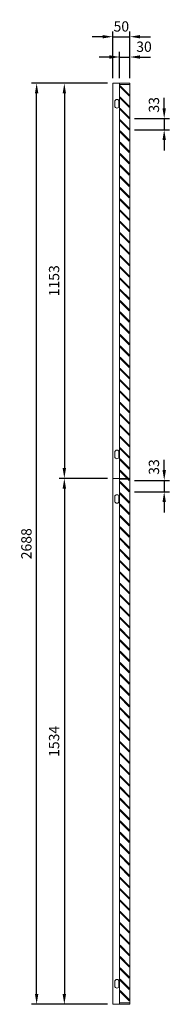
# Model space of a CAD drawing. Units: millimetres. Extents: x -171528 to -152231, y -40104 to -35398.
# Drawn here: x -155686 to -155248, y -38560 to -35687 of the extents above; entities that cross this region are included whole.
import ezdxf

# ---------------------------------------------------------------- set-up
doc = ezdxf.new("R2010")
doc.units = ezdxf.units.MM
doc.header["$LTSCALE"] = 250
doc.header["$MEASUREMENT"] = 0
doc.layers.get('Defpoints').update_dxf_attribs({"lineweight": 5})
doc.layers.add('L+F STEEL', color=7, linetype='Continuous', lineweight=5)
doc.layers.add('WK_STEEL', color=7, linetype='Continuous')
doc.styles.add('ROMANS', font='romans', dxfattribs={"width": 0.8})
doc.dimstyles.new('L+F 15', dxfattribs={"dimscale": 5, "dimtxt": 6, "dimasz": 6, "dimexe": 3, "dimexo": 3, "dimgap": 3, "dimtad": 1, "dimdec": 0, "dimrnd": 1, "dimdsep": 46, "dimtxsty": 'ROMANS', "dimcen": -3.6, "dimclrd": 134, "dimclre": 134, "dimclrt": 7, "dimadec": 0, "dimazin": 0, "dimtfac": 1, "dimtdec": 0, "dimtix": 1, "dimtmove": 2, "dimatfit": 3, "dimfxl": 1, "dimtvp": 1.666667, "dimtolj": 1, "dimarcsym": 0})

# ---------------------------------------------------------------- blocks, each defined once
blk = doc.blocks.new('*D30')
at = {"layer": 'Defpoints', "color": 0, "lineweight": 5, "transparency": 16777216}
for p in [(-155363.6, -35736.7), (-155413.6, -35872.3), (-155363.6, -35872.3)]:
    blk.add_point(p, dxfattribs=at)
at = {"layer": 'L+F STEEL', "color": 134, "lineweight": -2, "transparency": 16777216}
for p, q in [((-155443.6, -35736.7), (-155473.6, -35736.7)), ((-155413.6, -35857.3), (-155413.6, -35721.7)), ((-155413.6, -35736.7), (-155363.6, -35736.7)), ((-155363.6, -35857.3), (-155363.6, -35721.7)), ((-155333.6, -35736.7), (-155303.6, -35736.7))]:
    blk.add_line(p, q, dxfattribs=at)
at = {"layer": 'L+F STEEL', "color": 134, "lineweight": 5, "transparency": 16777216}
for points in [[(-155443.6, -35731.7), (-155443.6, -35741.7), (-155413.6, -35736.7)], [(-155333.6, -35731.7), (-155333.6, -35741.7), (-155363.6, -35736.7)]]:
    blk.add_solid(points, dxfattribs=at)
at = {"layer": 'L+F STEEL', "color": 7, "lineweight": 5, "transparency": 16777216, "insert": (-155388.6, -35706.7), "char_height": 30, "attachment_point": 5, "style": 'ROMANS'}
blk.add_mtext('\\A1;50', dxfattribs=at)
blk = doc.blocks.new('*D31')
at = {"layer": 'Defpoints', "color": 0, "lineweight": 5, "transparency": 16777216}
for p in [(-155365.3, -35975.4), (-155365.3, -36008.4), (-155263.2, -36008.4)]:
    blk.add_point(p, dxfattribs=at)
at = {"layer": 'L+F STEEL', "color": 134, "lineweight": -2, "transparency": 16777216}
for p, q in [((-155263.2, -35945.4), (-155263.2, -35915.4)), ((-155350.3, -35975.4), (-155248.2, -35975.4)), ((-155263.2, -35975.4), (-155263.2, -36008.4)), ((-155350.3, -36008.4), (-155248.2, -36008.4)), ((-155263.2, -36038.4), (-155263.2, -36068.4))]:
    blk.add_line(p, q, dxfattribs=at)
at = {"layer": 'L+F STEEL', "color": 134, "lineweight": 5, "transparency": 16777216}
for points in [[(-155268.2, -35945.4), (-155258.2, -35945.4), (-155263.2, -35975.4)], [(-155268.2, -36038.4), (-155258.2, -36038.4), (-155263.2, -36008.4)]]:
    blk.add_solid(points, dxfattribs=at)
at = {"layer": 'L+F STEEL', "color": 7, "lineweight": 5, "transparency": 16777216, "insert": (-155293.2, -35935.4), "char_height": 30, "attachment_point": 5, "rotation": 90, "style": 'ROMANS'}
blk.add_mtext('\\A1;33', dxfattribs=at)
blk = doc.blocks.new('*D32')
at = {"layer": 'Defpoints', "color": 0, "lineweight": 5, "transparency": 16777216}
for p in [(-155363.6, -35795.9), (-155393.6, -35872.3), (-155363.6, -35872.3)]:
    blk.add_point(p, dxfattribs=at)
at = {"layer": 'L+F STEEL', "color": 134, "lineweight": -2, "transparency": 16777216}
for p, q in [((-155423.6, -35795.9), (-155453.6, -35795.9)), ((-155393.6, -35857.3), (-155393.6, -35780.9)), ((-155393.6, -35795.9), (-155363.6, -35795.9)), ((-155363.6, -35857.3), (-155363.6, -35780.9)), ((-155333.6, -35795.9), (-155303.6, -35795.9))]:
    blk.add_line(p, q, dxfattribs=at)
at = {"layer": 'L+F STEEL', "color": 134, "lineweight": 5, "transparency": 16777216}
for points in [[(-155423.6, -35790.9), (-155423.6, -35800.9), (-155393.6, -35795.9)], [(-155333.6, -35790.9), (-155333.6, -35800.9), (-155363.6, -35795.9)]]:
    blk.add_solid(points, dxfattribs=at)
at = {"layer": 'L+F STEEL', "color": 7, "lineweight": 5, "transparency": 16777216, "insert": (-155322.3, -35765.9), "char_height": 30, "attachment_point": 5, "style": 'ROMANS'}
blk.add_mtext('\\A1;30', dxfattribs=at)
blk = doc.blocks.new('*D33')
at = {"layer": 'Defpoints', "color": 0, "lineweight": 5, "transparency": 16777216}
for p in [(-155365.3, -37031.4), (-155365.3, -37064.6), (-155263.2, -37064.6)]:
    blk.add_point(p, dxfattribs=at)
at = {"layer": 'L+F STEEL', "color": 134, "lineweight": -2, "transparency": 16777216}
for p, q in [((-155263.2, -37001.4), (-155263.2, -36971.4)), ((-155350.3, -37031.4), (-155248.2, -37031.4)), ((-155263.2, -37031.4), (-155263.2, -37064.6)), ((-155350.3, -37064.6), (-155248.2, -37064.6)), ((-155263.2, -37094.6), (-155263.2, -37124.6))]:
    blk.add_line(p, q, dxfattribs=at)
at = {"layer": 'L+F STEEL', "color": 134, "lineweight": 5, "transparency": 16777216}
for points in [[(-155268.2, -37001.4), (-155258.2, -37001.4), (-155263.2, -37031.4)], [(-155268.2, -37094.6), (-155258.2, -37094.6), (-155263.2, -37064.6)]]:
    blk.add_solid(points, dxfattribs=at)
at = {"layer": 'L+F STEEL', "color": 7, "lineweight": 5, "transparency": 16777216, "insert": (-155293.2, -36992.3), "char_height": 30, "attachment_point": 5, "rotation": 90, "style": 'ROMANS'}
blk.add_mtext('\\A1;33', dxfattribs=at)
blk = doc.blocks.new('*D34')
at = {"layer": 'Defpoints', "color": 0, "lineweight": 5, "transparency": 16777216}
for p in [(-155413.6, -35872.3), (-155555.3, -37025.5), (-155413.6, -37025.5)]:
    blk.add_point(p, dxfattribs=at)
at = {"layer": 'L+F STEEL', "color": 134, "lineweight": -2, "transparency": 16777216}
for p, q in [((-155428.6, -35872.3), (-155570.3, -35872.3)), ((-155555.3, -35902.3), (-155555.3, -36995.5)), ((-155428.6, -37025.5), (-155570.3, -37025.5))]:
    blk.add_line(p, q, dxfattribs=at)
at = {"layer": 'L+F STEEL', "color": 134, "lineweight": 5, "transparency": 16777216}
for points in [[(-155560.3, -35902.3), (-155550.3, -35902.3), (-155555.3, -35872.3)], [(-155560.3, -36995.5), (-155550.3, -36995.5), (-155555.3, -37025.5)]]:
    blk.add_solid(points, dxfattribs=at)
at = {"layer": 'L+F STEEL', "color": 7, "lineweight": 5, "transparency": 16777216, "insert": (-155585.3, -36448.9), "char_height": 30, "attachment_point": 5, "rotation": 90, "style": 'ROMANS'}
blk.add_mtext('\\A1;1153', dxfattribs=at)
blk = doc.blocks.new('*D35')
at = {"layer": 'Defpoints', "color": 0, "lineweight": 5, "transparency": 16777216}
for p in [(-155413.6, -37025.5), (-155555.3, -38560), (-155413.6, -38560)]:
    blk.add_point(p, dxfattribs=at)
at = {"layer": 'L+F STEEL', "color": 134, "lineweight": -2, "transparency": 16777216}
for p, q in [((-155428.6, -37025.5), (-155570.3, -37025.5)), ((-155555.3, -37055.5), (-155555.3, -38530)), ((-155428.6, -38560), (-155570.3, -38560))]:
    blk.add_line(p, q, dxfattribs=at)
at = {"layer": 'L+F STEEL', "color": 134, "lineweight": 5, "transparency": 16777216}
for points in [[(-155560.3, -37055.5), (-155550.3, -37055.5), (-155555.3, -37025.5)], [(-155560.3, -38530), (-155550.3, -38530), (-155555.3, -38560)]]:
    blk.add_solid(points, dxfattribs=at)
at = {"layer": 'L+F STEEL', "color": 7, "lineweight": 5, "transparency": 16777216, "insert": (-155585.3, -37792.8), "char_height": 30, "attachment_point": 5, "rotation": 90, "style": 'ROMANS'}
blk.add_mtext('\\A1;1534', dxfattribs=at)
blk = doc.blocks.new('*D36')
at = {"layer": 'Defpoints', "color": 0, "lineweight": 5, "transparency": 16777216}
for p in [(-155636.3, -35872.3), (-155413.6, -35872.3), (-155413.6, -38560)]:
    blk.add_point(p, dxfattribs=at)
at = {"layer": 'L+F STEEL', "color": 134, "lineweight": -2, "transparency": 16777216}
for p, q in [((-155428.6, -35872.3), (-155651.3, -35872.3)), ((-155636.3, -38530), (-155636.3, -35902.3)), ((-155428.6, -38560), (-155651.3, -38560))]:
    blk.add_line(p, q, dxfattribs=at)
at = {"layer": 'L+F STEEL', "color": 134, "lineweight": 5, "transparency": 16777216}
for points in [[(-155641.3, -35902.3), (-155631.3, -35902.3), (-155636.3, -35872.3)], [(-155641.3, -38530), (-155631.3, -38530), (-155636.3, -38560)]]:
    blk.add_solid(points, dxfattribs=at)
at = {"layer": 'L+F STEEL', "color": 7, "lineweight": 5, "transparency": 16777216, "insert": (-155666.3, -37216.1), "char_height": 30, "attachment_point": 5, "rotation": 90, "style": 'ROMANS'}
blk.add_mtext('\\A1;2688', dxfattribs=at)

msp = doc.modelspace()

# ---------------------------------------------------------------- linework, layer by layer
at = {"layer": 'WK_STEEL', "lineweight": 5}
for p, q in [((-155363.6, -35872.3), (-155413.6, -35872.3)), ((-155413.6, -38560), (-155413.6, -35872.3)), ((-155393.6, -35872.3), (-155393.6, -37025.5)), ((-155363.6, -38560), (-155363.6, -35872.3)), ((-155373.6, -36232.7), (-155373.6, -36233.5)), ((-155413.6, -37025.5), (-155363.6, -37025.5)), ((-155393.6, -37027.5), (-155393.6, -38560)), ((-155363.6, -37027.5), (-155393.6, -37027.5)), ((-155363.6, -38560), (-155413.6, -38560))]:
    msp.add_line(p, q, dxfattribs=at)
for points in [[(-155393.6, -35876.3), (-155363.6, -35876.3)], [(-155363.6, -38556), (-155393.6, -38556)]]:
    msp.add_lwpolyline(points, dxfattribs=at)
for points in [[(-155393.6, -35881.2), (-155365.3, -35909.4), (-155363.9, -35908), (-155392.1, -35879.8)], [(-155393.6, -35914.2), (-155365.3, -35942.4), (-155363.9, -35941), (-155392.1, -35912.8)], [(-155393.6, -35947.2), (-155365.3, -35975.4), (-155363.9, -35974), (-155392.1, -35945.8)], [(-155393.6, -35980.2), (-155365.3, -36008.4), (-155363.9, -36007), (-155392.1, -35978.8)], [(-155393.6, -36013.2), (-155365.3, -36041.4), (-155363.9, -36040), (-155392.1, -36011.8)], [(-155393.6, -36046.2), (-155365.3, -36074.4), (-155363.9, -36073), (-155392.1, -36044.8)], [(-155393.6, -36079.2), (-155365.3, -36107.4), (-155363.9, -36106), (-155392.1, -36077.8)], [(-155393.6, -36112.2), (-155365.3, -36140.4), (-155363.9, -36139), (-155392.1, -36110.8)], [(-155393.6, -36145.2), (-155365.3, -36173.4), (-155363.9, -36172), (-155392.1, -36143.8)], [(-155393.6, -36178.2), (-155365.3, -36206.4), (-155363.9, -36205), (-155392.1, -36176.8)], [(-155393.6, -36211.2), (-155365.3, -36239.4), (-155363.9, -36238), (-155392.1, -36209.8)], [(-155393.6, -36244.2), (-155365.3, -36272.4), (-155363.9, -36271), (-155392.1, -36242.8)], [(-155393.6, -36277.2), (-155365.3, -36305.4), (-155363.9, -36304), (-155392.1, -36275.8)], [(-155393.6, -36310.2), (-155365.3, -36338.4), (-155363.9, -36337), (-155392.1, -36308.8)], [(-155393.6, -36343.2), (-155365.3, -36371.4), (-155363.9, -36370), (-155392.1, -36341.8)], [(-155393.6, -36376.2), (-155365.3, -36404.4), (-155363.9, -36403), (-155392.1, -36374.8)], [(-155393.6, -36409.2), (-155365.3, -36437.4), (-155363.9, -36436), (-155392.1, -36407.8)], [(-155393.6, -36442.2), (-155365.3, -36470.4), (-155363.9, -36469), (-155392.1, -36440.8)], [(-155393.6, -36475.2), (-155365.3, -36503.4), (-155363.9, -36502), (-155392.1, -36473.8)], [(-155393.6, -36508.2), (-155365.3, -36536.4), (-155363.9, -36535), (-155392.1, -36506.8)], [(-155393.6, -36541.2), (-155365.3, -36569.4), (-155363.9, -36568), (-155392.1, -36539.8)], [(-155393.6, -36574.2), (-155365.3, -36602.4), (-155363.9, -36601), (-155392.1, -36572.8)], [(-155393.6, -36607.2), (-155365.3, -36635.4), (-155363.9, -36634), (-155392.1, -36605.8)], [(-155393.6, -36640.2), (-155365.3, -36668.4), (-155363.9, -36667), (-155392.1, -36638.8)], [(-155393.6, -36673.2), (-155365.3, -36701.4), (-155363.9, -36700), (-155392.1, -36671.8)], [(-155393.6, -36706.2), (-155365.3, -36734.4), (-155363.9, -36733), (-155392.1, -36704.8)], [(-155393.6, -36739.2), (-155365.3, -36767.4), (-155363.9, -36766), (-155392.1, -36737.8)], [(-155393.6, -36772.2), (-155365.3, -36800.4), (-155363.9, -36799), (-155392.1, -36770.8)], [(-155393.6, -36805.2), (-155365.3, -36833.4), (-155363.9, -36832), (-155392.1, -36803.8)], [(-155393.6, -36838.2), (-155365.3, -36866.4), (-155363.9, -36865), (-155392.1, -36836.8)], [(-155393.6, -36871.2), (-155365.3, -36899.4), (-155363.9, -36898), (-155392.1, -36869.8)], [(-155393.6, -36904.2), (-155365.3, -36932.4), (-155363.9, -36931), (-155392.1, -36902.8)], [(-155393.6, -36937.2), (-155365.3, -36965.4), (-155363.9, -36964), (-155392.1, -36935.8)], [(-155393.6, -36970.2), (-155365.3, -36998.4), (-155363.9, -36997), (-155392.1, -36968.8)], [(-155393.6, -37003.2), (-155365.3, -37031.4), (-155363.9, -37030), (-155392.1, -37001.8)], [(-155393.6, -37036.3), (-155365.3, -37064.6), (-155363.9, -37063.2), (-155392.1, -37034.9)], [(-155393.6, -37069.3), (-155365.3, -37097.6), (-155363.9, -37096.2), (-155392.1, -37067.9)], [(-155393.6, -37102.3), (-155365.3, -37130.6), (-155363.9, -37129.2), (-155392.1, -37100.9)], [(-155393.6, -37135.3), (-155365.3, -37163.6), (-155363.9, -37162.2), (-155392.1, -37133.9)], [(-155393.6, -37168.3), (-155365.3, -37196.6), (-155363.9, -37195.2), (-155392.1, -37166.9)], [(-155393.6, -37201.3), (-155365.3, -37229.6), (-155363.9, -37228.2), (-155392.1, -37199.9)], [(-155393.6, -37234.3), (-155365.3, -37262.6), (-155363.9, -37261.2), (-155392.1, -37232.9)], [(-155393.6, -37267.3), (-155365.3, -37295.6), (-155363.9, -37294.2), (-155392.1, -37265.9)], [(-155393.6, -37300.3), (-155365.3, -37328.6), (-155363.9, -37327.2), (-155392.1, -37298.9)], [(-155393.6, -37333.3), (-155365.3, -37361.6), (-155363.9, -37360.2), (-155392.1, -37331.9)], [(-155393.6, -37366.3), (-155365.3, -37394.6), (-155363.9, -37393.2), (-155392.1, -37364.9)], [(-155393.6, -37399.3), (-155365.3, -37427.6), (-155363.9, -37426.2), (-155392.1, -37397.9)], [(-155393.6, -37432.3), (-155365.3, -37460.6), (-155363.9, -37459.2), (-155392.1, -37430.9)], [(-155393.6, -37465.3), (-155365.3, -37493.6), (-155363.9, -37492.2), (-155392.1, -37463.9)], [(-155393.6, -37498.3), (-155365.3, -37526.6), (-155363.9, -37525.2), (-155392.1, -37496.9)], [(-155393.6, -37531.3), (-155365.3, -37559.6), (-155363.9, -37558.2), (-155392.1, -37529.9)], [(-155393.6, -37564.3), (-155365.3, -37592.6), (-155363.9, -37591.2), (-155392.1, -37562.9)], [(-155393.6, -37597.3), (-155365.3, -37625.6), (-155363.9, -37624.2), (-155392.1, -37595.9)], [(-155393.6, -37630.3), (-155365.3, -37658.6), (-155363.9, -37657.2), (-155392.1, -37628.9)], [(-155393.6, -37663.3), (-155365.3, -37691.6), (-155363.9, -37690.2), (-155392.1, -37661.9)], [(-155393.6, -37696.3), (-155365.3, -37724.6), (-155363.9, -37723.2), (-155392.1, -37694.9)], [(-155393.6, -37729.3), (-155365.3, -37757.6), (-155363.9, -37756.2), (-155392.1, -37727.9)], [(-155393.6, -37762.3), (-155365.3, -37790.6), (-155363.9, -37789.2), (-155392.1, -37760.9)], [(-155393.6, -37795.3), (-155365.3, -37823.6), (-155363.9, -37822.2), (-155392.1, -37793.9)], [(-155393.6, -37828.3), (-155365.3, -37856.6), (-155363.9, -37855.2), (-155392.1, -37826.9)], [(-155393.6, -37861.3), (-155365.3, -37889.6), (-155363.9, -37888.2), (-155392.1, -37859.9)], [(-155393.6, -37894.3), (-155365.3, -37922.6), (-155363.9, -37921.2), (-155392.1, -37892.9)], [(-155393.6, -37927.3), (-155365.3, -37955.6), (-155363.9, -37954.2), (-155392.1, -37925.9)], [(-155393.6, -37960.3), (-155365.3, -37988.6), (-155363.9, -37987.2), (-155392.1, -37958.9)], [(-155393.6, -37993.3), (-155365.3, -38021.6), (-155363.9, -38020.2), (-155392.1, -37991.9)], [(-155393.6, -38026.3), (-155365.3, -38054.6), (-155363.9, -38053.2), (-155392.1, -38024.9)], [(-155393.6, -38059.3), (-155365.3, -38087.6), (-155363.9, -38086.2), (-155392.1, -38057.9)], [(-155393.6, -38092.3), (-155365.3, -38120.6), (-155363.9, -38119.2), (-155392.1, -38090.9)], [(-155393.6, -38125.3), (-155365.3, -38153.6), (-155363.9, -38152.2), (-155392.1, -38123.9)], [(-155393.6, -38158.3), (-155365.3, -38186.6), (-155363.9, -38185.2), (-155392.1, -38156.9)], [(-155393.6, -38191.3), (-155365.3, -38219.6), (-155363.9, -38218.2), (-155392.1, -38189.9)], [(-155393.6, -38224.3), (-155365.3, -38252.6), (-155363.9, -38251.2), (-155392.1, -38222.9)], [(-155393.6, -38257.3), (-155365.3, -38285.6), (-155363.9, -38284.2), (-155392.1, -38255.9)], [(-155393.6, -38290.3), (-155365.3, -38318.6), (-155363.9, -38317.2), (-155392.1, -38288.9)], [(-155393.6, -38323.3), (-155365.3, -38351.6), (-155363.9, -38350.2), (-155392.1, -38321.9)], [(-155393.6, -38356.3), (-155365.3, -38384.6), (-155363.9, -38383.2), (-155392.1, -38354.9)], [(-155393.6, -38389.3), (-155365.3, -38417.6), (-155363.9, -38416.2), (-155392.1, -38387.9)], [(-155393.6, -38422.3), (-155365.3, -38450.6), (-155363.9, -38449.2), (-155392.1, -38420.9)], [(-155393.6, -38455.3), (-155365.3, -38483.6), (-155363.9, -38482.2), (-155392.1, -38453.9)], [(-155393.6, -38488.3), (-155365.3, -38516.6), (-155363.9, -38515.2), (-155392.1, -38486.9)], [(-155393.6, -38521.3), (-155365.3, -38549.6), (-155363.9, -38548.2), (-155392.1, -38519.9)]]:
    msp.add_lwpolyline(points, close=True, dxfattribs=at)
for points in [[(-155395.6, -35925.8, 1), (-155407.6, -35925.8), (-155407.6, -35938.8, 1), (-155395.6, -35938.8)], [(-155395.6, -36949, 1), (-155407.6, -36949), (-155407.6, -36962, 1), (-155395.6, -36962)], [(-155395.6, -37079, 1), (-155407.6, -37079), (-155407.6, -37092, 1), (-155395.6, -37092)], [(-155395.6, -38493.5, 1), (-155407.6, -38493.5), (-155407.6, -38506.5, 1), (-155395.6, -38506.5)]]:
    msp.add_lwpolyline(points, format="xyb", close=True, dxfattribs=at)

# ---------------------------------------------------------------- dimensions: what is measured, and where the dimension line sits
at = {"layer": 'L+F STEEL', "lineweight": 5}
dim = msp.add_linear_dim(base=(-155363.6, -35736.7), p1=(-155413.6, -35872.3), p2=(-155363.6, -35872.3), dimstyle='L+F 15', dxfattribs=at)
dim.commit()
dim.dimension.update_dxf_attribs({"geometry": '*D30', "text_midpoint": (-155388.6, -35706.7)})
dim = msp.add_linear_dim(base=(-155363.6, -35795.9), p1=(-155393.6, -35872.3), p2=(-155363.6, -35872.3), dimstyle='L+F 15', dxfattribs=at)
dim.commit()
dim.dimension.update_dxf_attribs({"geometry": '*D32', "text_midpoint": (-155322.3, -35765.9), "dimtype": 160})
for base, p1, p2, picture, middle in [((-155636.3, -35872.3), (-155413.6, -38560), (-155413.6, -35872.3), '*D36', (-155666.3, -37216.1)), ((-155555.3, -37025.5), (-155413.6, -35872.3), (-155413.6, -37025.5), '*D34', (-155585.3, -36448.9)), ((-155555.2786, -38559.9988), (-155413.5605, -37025.5075), (-155413.5605, -38559.9988), '*D35', (-155585.2786, -37792.7531))]:
    dim = msp.add_linear_dim(base=base, p1=p1, p2=p2, angle=90, dimstyle='L+F 15', dxfattribs=at)
    dim.commit()
    dim.dimension.update_dxf_attribs({"geometry": picture, "text_midpoint": middle})
for base, p1, p2, picture, middle in [((-155263.2, -36008.4), (-155365.3, -35975.4), (-155365.3, -36008.4), '*D31', (-155293.2, -35935.4)), ((-155263.2, -37064.6), (-155365.3, -37031.4), (-155365.3, -37064.6), '*D33', (-155293.2, -36992.3))]:
    dim = msp.add_linear_dim(base=base, p1=p1, p2=p2, angle=90, dimstyle='L+F 15', dxfattribs=at)
    dim.commit()
    dim.dimension.update_dxf_attribs({"geometry": picture, "text_midpoint": middle, "dimtype": 160})

doc.saveas('drawing.dxf')
